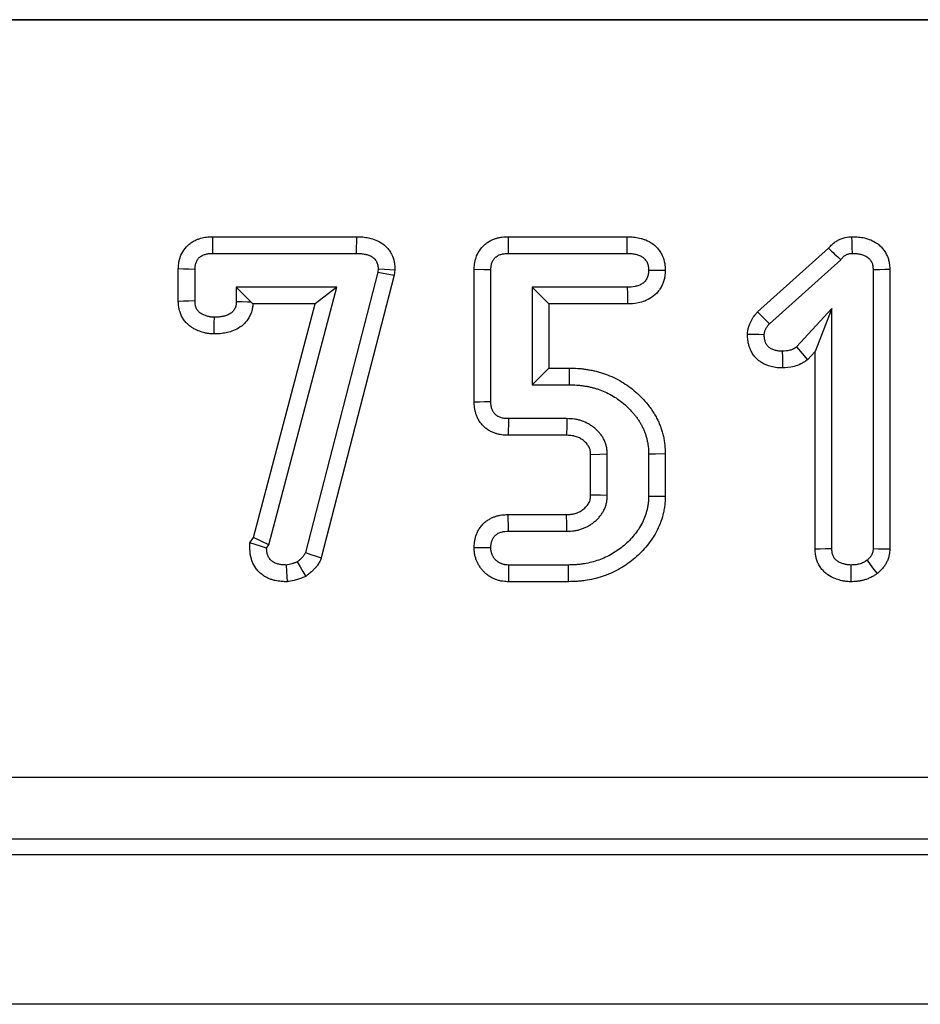
# Model space of a CAD drawing. Units: millimetres. Extents: x 32 to 1824, y 5 to 1164.
# Drawn here: x 735 to 763, y 913 to 944 of the extents above; entities that cross this region are included whole.
import ezdxf

# ---------------------------------------------------------------- set-up
doc = ezdxf.new("R2010")
doc.units = ezdxf.units.MM
doc.header["$LTSCALE"] = 4
doc.linetypes.add('SLD-Сплошная', pattern=[0])

msp = doc.modelspace()

# ---------------------------------------------------------------- linework, layer by layer
at = {"color": 7, "linetype": 'SLD-Сплошная', "lineweight": 30}
for p, q in [((112.44, 944.452), (1112.44, 944.452)), ((1111.94, 944.452), (112.94, 944.452)), ((740.731, 937.488), (745.352, 937.488)), ((750.22, 937.488), (754.03, 937.488)), ((740.737, 936.952), (745.347, 936.952)), ((750.227, 936.952), (754.026, 936.952)), ((758.214, 935.073), (760.489, 937.116)), ((758.597, 934.697), (760.884, 936.751)), ((739.627, 935.412), (739.627, 936.452)), ((740.163, 935.427), (740.163, 936.44)), ((746.027, 936.352), (743.708, 927.353)), ((746.554, 936.249), (744.216, 927.178)), ((746.04, 936.452), (746.027, 936.352)), ((746.027, 936.352), (746.554, 936.249)), ((746.578, 936.43), (746.554, 936.249)), ((749.121, 932.179), (749.121, 936.436)), ((749.657, 932.189), (749.657, 936.425)), ((761.922, 936.435), (761.922, 927.481)), ((762.458, 936.45), (762.458, 927.469)), ((741.488, 935.868), (741.958, 935.398)), ((744.715, 935.868), (741.488, 935.868)), ((741.488, 935.868), (741.488, 935.409)), ((742.537, 927.598), (744.715, 935.868)), ((744.715, 935.868), (744.019, 935.332)), ((750.982, 935.868), (750.982, 932.735)), ((750.982, 935.868), (751.518, 935.332)), ((754.034, 935.868), (750.982, 935.868)), ((744.019, 935.332), (742.021, 935.332)), ((742.045, 927.834), (744.019, 935.332)), ((751.518, 935.332), (751.518, 933.271)), ((754.044, 935.332), (751.518, 935.332)), ((760.596, 935.185), (759.465, 933.95)), ((760.596, 935.185), (760.061, 933.806)), ((760.596, 927.474), (760.596, 935.185)), ((760.061, 933.806), (759.818, 933.542)), ((760.061, 927.459), (760.061, 933.806)), ((750.982, 932.735), (751.518, 933.271)), ((751.518, 933.271), (752.184, 933.271)), ((750.982, 932.735), (752.179, 932.735)), ((752.095, 931.651), (750.22, 931.651)), ((752.083, 931.115), (750.214, 931.115)), ((754.717, 930.522), (754.717, 929.166)), ((755.253, 930.53), (755.253, 929.159)), ((752.856, 929.197), (752.856, 930.491)), ((753.392, 929.183), (753.392, 930.505)), ((750.214, 928.573), (752.084, 928.573)), ((750.22, 928.037), (752.095, 928.037)), ((741.92, 927.666), (742.045, 927.834)), ((742.537, 927.598), (742.045, 927.834)), ((742.461, 927.496), (742.537, 927.598)), ((752.132, 926.952), (750.227, 926.952)), ((752.14, 926.416), (750.22, 926.416)), ((112.44, 920.149), (1112.44, 920.149)), ((1112.44, 918.15), (112.44, 918.15)), ((648.113, 917.658), (976.766, 917.658)), ((975.252, 912.856), (649.627, 912.856))]:
    msp.add_line(p, q, dxfattribs=at)
at = {"color": 7, "linetype": 'SLD-Сплошная', "lineweight": 30, "flags": 128}
for points in [[(740.737, 936.952), (740.734, 937.162), (740.733, 937.325), (740.731, 937.488)], [(745.347, 936.952), (745.349, 937.155), (745.351, 937.322), (745.352, 937.488)], [(750.227, 936.952), (750.224, 937.175), (750.22, 937.488)], [(754.026, 936.952), (754.028, 937.178), (754.03, 937.488)], [(761.255, 936.952), (761.251, 937.142), (761.248, 937.315), (761.244, 937.489)], [(740.163, 936.44), (739.953, 936.445), (739.79, 936.448), (739.627, 936.452)], [(746.04, 936.452), (746.243, 936.443), (746.411, 936.437), (746.578, 936.43)], [(749.657, 936.425), (749.434, 936.43), (749.121, 936.436)], [(754.717, 936.416), (754.925, 936.416), (755.089, 936.416), (755.253, 936.416)], [(761.922, 936.435), (762.135, 936.441), (762.296, 936.445), (762.458, 936.45)], [(754.034, 935.868), (754.037, 935.66), (754.04, 935.496), (754.044, 935.332)], [(740.163, 935.427), (739.965, 935.422), (739.796, 935.417), (739.627, 935.412)], [(741.488, 935.409), (741.678, 935.404), (741.851, 935.4), (741.958, 935.398)], [(758.597, 934.697), (758.473, 934.819), (758.343, 934.946), (758.214, 935.073)], [(740.773, 934.904), (740.771, 934.714), (740.769, 934.541), (740.767, 934.368)], [(758.428, 934.341), (758.254, 934.345), (758.072, 934.348), (757.891, 934.352)], [(759.008, 933.814), (759.01, 933.614), (759.012, 933.446), (759.015, 933.278)], [(759.465, 933.95), (759.65, 933.737), (759.818, 933.542)], [(752.179, 932.735), (752.181, 932.959), (752.184, 933.271)], [(749.657, 932.189), (749.454, 932.185), (749.288, 932.182), (749.121, 932.179)], [(750.22, 931.651), (750.218, 931.449), (750.216, 931.282), (750.214, 931.115)], [(752.095, 931.651), (752.09, 931.414), (752.083, 931.115)], [(754.717, 930.522), (754.941, 930.525), (755.253, 930.53)], [(753.392, 930.505), (753.155, 930.499), (752.856, 930.491)], [(753.392, 929.183), (753.174, 929.189), (752.856, 929.197)], [(754.717, 929.166), (754.921, 929.163), (755.087, 929.161), (755.253, 929.159)], [(750.22, 928.037), (750.218, 928.239), (750.216, 928.406), (750.214, 928.573)], [(752.095, 928.037), (752.09, 928.255), (752.084, 928.573)], [(742.461, 927.496), (742.266, 927.557), (742.093, 927.612), (741.92, 927.666)], [(749.657, 927.5), (749.454, 927.5), (749.287, 927.5), (749.12, 927.5)], [(760.596, 927.474), (760.396, 927.468), (760.228, 927.464), (760.061, 927.459)], [(761.922, 927.481), (762.091, 927.477), (762.274, 927.473), (762.458, 927.469)], [(743.442, 927.054), (743.535, 926.897), (743.627, 926.743), (743.719, 926.589)], [(743.708, 927.353), (743.879, 927.294), (744.047, 927.236), (744.216, 927.178)], [(761.726, 927.105), (761.828, 926.97), (761.939, 926.823), (762.05, 926.677)], [(743.088, 926.952), (743.101, 926.758), (743.112, 926.586), (743.123, 926.415)], [(750.227, 926.952), (750.224, 926.738), (750.222, 926.577), (750.22, 926.416)], [(752.132, 926.952), (752.135, 926.749), (752.137, 926.582), (752.14, 926.416)], [(761.206, 926.952), (761.206, 926.752), (761.205, 926.584), (761.205, 926.416)]]:
    msp.add_lwpolyline(points, dxfattribs=at)
at = {"color": 7, "linetype": 'SLD-Сплошная', "lineweight": 30}
msp.add_arc((861.043, 1045.477), 147.828, 227.14018, 227.34878, dxfattribs=at)
for points, knots in [([(739.627, 936.452), (739.627, 936.456), (739.627, 936.459), (739.627, 936.463), (739.629, 936.5), (739.63, 936.552), (739.644, 936.654), (739.65, 936.69), (739.667, 936.763), (739.678, 936.799), (739.717, 936.911), (739.754, 936.987), (739.853, 937.131), (739.913, 937.196), (740.014, 937.279), (740.049, 937.304), (740.122, 937.348), (740.16, 937.368), (740.232, 937.399), (740.266, 937.412), (740.329, 937.433), (740.358, 937.441), (740.42, 937.457), (740.451, 937.463), (740.515, 937.474), (740.548, 937.478), (740.639, 937.486), (740.688, 937.487), (740.724, 937.488), (740.726, 937.488), (740.729, 937.488), (740.731, 937.488)], [-0.013007, -0.013007, -0.013007, -0.013007, 0, 0, 0, 0.125, 0.125, 0.1875, 0.1875, 0.25, 0.25, 0.375, 0.375, 0.5, 0.5, 0.5625, 0.5625, 0.625, 0.625, 0.6875, 0.6875, 0.75, 0.75, 0.8125, 0.8125, 0.875, 0.875, 1, 1, 1, 1.007114, 1.007114, 1.007114, 1.007114]), ([(745.352, 937.488), (745.354, 937.488), (745.355, 937.488), (745.357, 937.488), (745.397, 937.487), (745.447, 937.487), (745.533, 937.481), (745.565, 937.478), (745.627, 937.47), (745.657, 937.466), (745.716, 937.455), (745.744, 937.449), (745.8, 937.436), (745.83, 937.428), (745.927, 937.399), (746.004, 937.37), (746.154, 937.287), (746.23, 937.232), (746.332, 937.129), (746.365, 937.091), (746.421, 937.011), (746.445, 936.971), (746.508, 936.848), (746.536, 936.764), (746.562, 936.632), (746.567, 936.592), (746.573, 936.527), (746.574, 936.5), (746.575, 936.48), (746.576, 936.463), (746.577, 936.447), (746.578, 936.43)], [-0.004981, -0.004981, -0.004981, -0.004981, 0, 0, 0, 0.125, 0.125, 0.1875, 0.1875, 0.25, 0.25, 0.3125, 0.3125, 0.375, 0.375, 0.5, 0.5, 0.625, 0.625, 0.6875, 0.6875, 0.75, 0.75, 0.875, 0.875, 0.9375, 0.9375, 1, 1, 1, 1.050583, 1.050583, 1.050583, 1.050583]), ([(749.121, 936.436), (749.121, 936.44), (749.121, 936.444), (749.121, 936.448), (749.123, 936.485), (749.124, 936.536), (749.136, 936.634), (749.142, 936.669), (749.158, 936.741), (749.168, 936.777), (749.205, 936.889), (749.24, 936.965), (749.335, 937.111), (749.391, 937.175), (749.486, 937.259), (749.52, 937.285), (749.591, 937.332), (749.629, 937.354), (749.703, 937.39), (749.739, 937.405), (749.808, 937.43), (749.841, 937.439), (749.907, 937.456), (749.94, 937.463), (750.005, 937.474), (750.038, 937.478), (750.128, 937.486), (750.177, 937.487), (750.214, 937.488), (750.216, 937.488), (750.218, 937.488), (750.22, 937.488)], [-0.012721, -0.012721, -0.012721, -0.012721, 0, 0, 0, 0.125, 0.125, 0.1875, 0.1875, 0.25, 0.25, 0.375, 0.375, 0.5, 0.5, 0.5625, 0.5625, 0.625, 0.625, 0.6875, 0.6875, 0.75, 0.75, 0.8125, 0.8125, 0.875, 0.875, 1, 1, 1, 1.007546, 1.007546, 1.007546, 1.007546]), ([(754.03, 937.488), (754.032, 937.488), (754.033, 937.488), (754.035, 937.488), (754.076, 937.487), (754.128, 937.487), (754.219, 937.48), (754.252, 937.477), (754.318, 937.468), (754.35, 937.463), (754.413, 937.45), (754.443, 937.443), (754.505, 937.426), (754.538, 937.416), (754.643, 937.379), (754.721, 937.344), (754.869, 937.249), (754.941, 937.189), (755.035, 937.084), (755.064, 937.046), (755.115, 936.966), (755.138, 936.925), (755.196, 936.798), (755.221, 936.711), (755.248, 936.546), (755.25, 936.484), (755.252, 936.442), (755.253, 936.434), (755.253, 936.425), (755.253, 936.416)], [-0.004283, -0.004283, -0.004283, -0.004283, 0, 0, 0, 0.125, 0.125, 0.1875, 0.1875, 0.25, 0.25, 0.3125, 0.3125, 0.375, 0.375, 0.5, 0.5, 0.625, 0.625, 0.6875, 0.6875, 0.75, 0.75, 0.875, 0.875, 1, 1, 1, 1.026007, 1.026007, 1.026007, 1.026007]), ([(760.489, 937.116), (760.511, 937.144), (760.54, 937.178), (760.596, 937.233), (760.613, 937.248), (760.646, 937.277), (760.663, 937.29), (760.715, 937.328), (760.75, 937.35), (760.821, 937.389), (760.859, 937.407), (760.94, 937.439), (760.983, 937.452), (761.119, 937.483), (761.185, 937.485), (761.221, 937.487), (761.229, 937.488), (761.236, 937.488), (761.244, 937.489)], [0.0914532, 0.0914532, 0.0914532, 0.0914532, 0.25, 0.25, 0.3125, 0.3125, 0.375, 0.375, 0.5, 0.5, 0.625, 0.625, 0.75, 0.75, 1, 1, 1, 1.0523212, 1.0523212, 1.0523212, 1.0523212]), ([(761.244, 937.489), (761.251, 937.488), (761.259, 937.488), (761.267, 937.488), (761.307, 937.487), (761.356, 937.486), (761.441, 937.48), (761.472, 937.478), (761.535, 937.47), (761.567, 937.464), (761.663, 937.445), (761.729, 937.428), (761.863, 937.378), (761.93, 937.348), (762.039, 937.28), (762.077, 937.253), (762.148, 937.193), (762.182, 937.161), (762.244, 937.09), (762.273, 937.052), (762.324, 936.973), (762.346, 936.932), (762.384, 936.848), (762.399, 936.805), (762.424, 936.723), (762.433, 936.682), (762.452, 936.565), (762.455, 936.505), (762.457, 936.465), (762.457, 936.46), (762.457, 936.455), (762.458, 936.45)], [-0.023797, -0.023797, -0.023797, -0.023797, 0, 0, 0, 0.125, 0.125, 0.1875, 0.1875, 0.25, 0.25, 0.375, 0.375, 0.5, 0.5, 0.5625, 0.5625, 0.625, 0.625, 0.6875, 0.6875, 0.75, 0.75, 0.8125, 0.8125, 0.875, 0.875, 1, 1, 1, 1.015751, 1.015751, 1.015751, 1.015751]), ([(740.163, 936.44), (740.164, 936.477), (740.166, 936.514), (740.173, 936.568), (740.176, 936.586), (740.185, 936.622), (740.19, 936.64), (740.208, 936.692), (740.225, 936.725), (740.266, 936.786), (740.292, 936.813), (740.334, 936.848), (740.349, 936.859), (740.381, 936.878), (740.397, 936.886), (740.431, 936.901), (740.448, 936.908), (740.483, 936.919), (740.5, 936.924), (740.536, 936.933), (740.554, 936.937), (740.59, 936.943), (740.609, 936.946), (740.663, 936.951), (740.7, 936.951), (740.737, 936.952)], [0, 0, 0, 0, 0.125, 0.125, 0.1875, 0.1875, 0.25, 0.25, 0.375, 0.375, 0.5, 0.5, 0.5625, 0.5625, 0.625, 0.625, 0.6875, 0.6875, 0.75, 0.75, 0.8125, 0.8125, 0.875, 0.875, 1, 1, 1, 1]), ([(745.347, 936.952), (745.388, 936.952), (745.428, 936.951), (745.489, 936.947), (745.509, 936.945), (745.549, 936.94), (745.569, 936.937), (745.609, 936.929), (745.629, 936.925), (745.669, 936.916), (745.688, 936.911), (745.747, 936.893), (745.785, 936.878), (745.856, 936.839), (745.889, 936.815), (745.932, 936.772), (745.945, 936.756), (745.969, 936.723), (745.979, 936.706), (746.007, 936.651), (746.02, 936.612), (746.032, 936.553), (746.034, 936.533), (746.038, 936.492), (746.039, 936.472), (746.04, 936.452)], [0, 0, 0, 0, 0.125, 0.125, 0.1875, 0.1875, 0.25, 0.25, 0.3125, 0.3125, 0.375, 0.375, 0.5, 0.5, 0.625, 0.625, 0.6875, 0.6875, 0.75, 0.75, 0.875, 0.875, 0.9375, 0.9375, 1, 1, 1, 1]), ([(749.657, 936.425), (749.658, 936.462), (749.66, 936.499), (749.667, 936.555), (749.67, 936.573), (749.678, 936.609), (749.682, 936.627), (749.7, 936.68), (749.716, 936.714), (749.757, 936.776), (749.781, 936.804), (749.823, 936.841), (749.838, 936.853), (749.869, 936.873), (749.885, 936.883), (749.918, 936.899), (749.935, 936.906), (749.97, 936.919), (749.988, 936.924), (750.024, 936.933), (750.042, 936.937), (750.079, 936.943), (750.097, 936.945), (750.153, 936.95), (750.19, 936.951), (750.227, 936.952)], [0, 0, 0, 0, 0.125, 0.125, 0.1875, 0.1875, 0.25, 0.25, 0.375, 0.375, 0.5, 0.5, 0.5625, 0.5625, 0.625, 0.625, 0.6875, 0.6875, 0.75, 0.75, 0.8125, 0.8125, 0.875, 0.875, 1, 1, 1, 1]), ([(754.026, 936.952), (754.068, 936.952), (754.109, 936.951), (754.171, 936.947), (754.192, 936.945), (754.233, 936.939), (754.254, 936.935), (754.295, 936.927), (754.315, 936.922), (754.355, 936.911), (754.375, 936.905), (754.434, 936.885), (754.472, 936.867), (754.542, 936.822), (754.574, 936.795), (754.616, 936.748), (754.628, 936.732), (754.651, 936.697), (754.661, 936.678), (754.687, 936.621), (754.699, 936.581), (754.713, 936.499), (754.715, 936.457), (754.717, 936.416)], [0, 0, 0, 0, 0.125, 0.125, 0.1875, 0.1875, 0.25, 0.25, 0.3125, 0.3125, 0.375, 0.375, 0.5, 0.5, 0.625, 0.625, 0.6875, 0.6875, 0.75, 0.75, 0.875, 0.875, 1, 1, 1, 1]), ([(760.884, 936.751), (760.907, 936.78), (760.929, 936.809), (760.962, 936.841), (760.969, 936.848), (760.983, 936.859), (760.99, 936.865), (761.012, 936.881), (761.028, 936.891), (761.06, 936.909), (761.077, 936.917), (761.111, 936.93), (761.128, 936.936), (761.182, 936.948), (761.219, 936.95), (761.255, 936.952)], [0, 0, 0, 0, 0.25, 0.25, 0.3125, 0.3125, 0.375, 0.375, 0.5, 0.5, 0.625, 0.625, 0.75, 0.75, 1, 1, 1, 1]), ([(761.255, 936.952), (761.295, 936.951), (761.336, 936.951), (761.396, 936.946), (761.416, 936.945), (761.455, 936.939), (761.475, 936.936), (761.534, 936.925), (761.573, 936.914), (761.648, 936.886), (761.685, 936.869), (761.736, 936.837), (761.753, 936.826), (761.783, 936.8), (761.798, 936.786), (761.825, 936.756), (761.837, 936.74), (761.858, 936.706), (761.868, 936.688), (761.885, 936.651), (761.892, 936.632), (761.903, 936.594), (761.907, 936.574), (761.917, 936.515), (761.919, 936.475), (761.922, 936.435)], [0, 0, 0, 0, 0.125, 0.125, 0.1875, 0.1875, 0.25, 0.25, 0.375, 0.375, 0.5, 0.5, 0.5625, 0.5625, 0.625, 0.625, 0.6875, 0.6875, 0.75, 0.75, 0.8125, 0.8125, 0.875, 0.875, 1, 1, 1, 1]), ([(754.717, 936.416), (754.715, 936.374), (754.713, 936.332), (754.703, 936.271), (754.698, 936.25), (754.687, 936.21), (754.68, 936.191), (754.663, 936.152), (754.654, 936.133), (754.632, 936.098), (754.62, 936.081), (754.58, 936.033), (754.548, 936.005), (754.479, 935.959), (754.441, 935.94), (754.364, 935.909), (754.323, 935.898), (754.2, 935.874), (754.117, 935.871), (754.034, 935.868)], [0, 0, 0, 0, 0.125, 0.125, 0.1875, 0.1875, 0.25, 0.25, 0.3125, 0.3125, 0.375, 0.375, 0.5, 0.5, 0.625, 0.625, 0.75, 0.75, 1, 1, 1, 1]), ([(755.253, 936.416), (755.253, 936.408), (755.253, 936.399), (755.252, 936.39), (755.25, 936.349), (755.248, 936.286), (755.228, 936.163), (755.219, 936.122), (755.195, 936.04), (755.181, 936), (755.147, 935.921), (755.127, 935.88), (755.078, 935.799), (755.048, 935.757), (754.954, 935.645), (754.884, 935.585), (754.74, 935.489), (754.668, 935.453), (754.525, 935.397), (754.452, 935.377), (754.25, 935.338), (754.136, 935.335), (754.053, 935.332), (754.05, 935.332), (754.047, 935.332), (754.044, 935.332)], [-0.02594, -0.02594, -0.02594, -0.02594, 0, 0, 0, 0.125, 0.125, 0.1875, 0.1875, 0.25, 0.25, 0.3125, 0.3125, 0.375, 0.375, 0.5, 0.5, 0.625, 0.625, 0.75, 0.75, 1, 1, 1, 1.010041, 1.010041, 1.010041, 1.010041]), ([(740.767, 934.368), (740.763, 934.368), (740.758, 934.368), (740.753, 934.369), (740.734, 934.369), (740.71, 934.37), (740.667, 934.373), (740.652, 934.374), (740.618, 934.377), (740.6, 934.38), (740.545, 934.388), (740.512, 934.394), (740.451, 934.409), (740.424, 934.416), (740.344, 934.44), (740.284, 934.461), (740.191, 934.502), (740.161, 934.518), (740.099, 934.552), (740.069, 934.571), (740.008, 934.614), (739.976, 934.638), (739.911, 934.695), (739.878, 934.729), (739.819, 934.8), (739.792, 934.838), (739.744, 934.918), (739.722, 934.961), (739.688, 935.045), (739.675, 935.085), (739.655, 935.163), (739.648, 935.201), (739.632, 935.304), (739.63, 935.358), (739.628, 935.396), (739.627, 935.401), (739.627, 935.406), (739.627, 935.412)], [-0.016385, -0.016385, -0.016385, -0.016385, 0, 0, 0, 0.0625, 0.0625, 0.09375, 0.09375, 0.125, 0.125, 0.1875, 0.1875, 0.25, 0.25, 0.375, 0.375, 0.4375, 0.4375, 0.5, 0.5, 0.5625, 0.5625, 0.625, 0.625, 0.6875, 0.6875, 0.75, 0.75, 0.8125, 0.8125, 0.875, 0.875, 1, 1, 1, 1.017526, 1.017526, 1.017526, 1.017526]), ([(740.773, 934.904), (740.754, 934.905), (740.735, 934.905), (740.707, 934.907), (740.697, 934.908), (740.678, 934.91), (740.669, 934.911), (740.641, 934.915), (740.623, 934.919), (740.586, 934.927), (740.567, 934.932), (740.513, 934.949), (740.477, 934.961), (740.426, 934.984), (740.409, 934.993), (740.376, 935.011), (740.36, 935.021), (740.329, 935.043), (740.314, 935.055), (740.285, 935.08), (740.272, 935.093), (740.248, 935.122), (740.237, 935.138), (740.217, 935.17), (740.209, 935.187), (740.195, 935.223), (740.189, 935.241), (740.179, 935.277), (740.176, 935.296), (740.167, 935.352), (740.165, 935.39), (740.163, 935.427)], [0, 0, 0, 0, 0.0625, 0.0625, 0.09375, 0.09375, 0.125, 0.125, 0.1875, 0.1875, 0.25, 0.25, 0.375, 0.375, 0.4375, 0.4375, 0.5, 0.5, 0.5625, 0.5625, 0.625, 0.625, 0.6875, 0.6875, 0.75, 0.75, 0.8125, 0.8125, 0.875, 0.875, 1, 1, 1, 1]), ([(742.021, 935.332), (742.02, 935.322), (742.019, 935.312), (742.017, 935.283), (742.015, 935.264), (742.009, 935.221), (742.005, 935.198), (741.99, 935.127), (741.977, 935.082), (741.945, 934.996), (741.927, 934.957), (741.884, 934.875), (741.858, 934.834), (741.812, 934.773), (741.795, 934.752), (741.76, 934.714), (741.743, 934.696), (741.654, 934.612), (741.581, 934.564), (741.436, 934.486), (741.363, 934.458), (741.232, 934.419), (741.174, 934.406), (741.083, 934.39), (741.052, 934.385), (740.99, 934.378), (740.959, 934.375), (740.873, 934.37), (740.824, 934.369), (740.782, 934.368), (740.777, 934.368), (740.772, 934.368), (740.767, 934.368)], [0.0424337, 0.0424337, 0.0424337, 0.0424337, 0.0625, 0.0625, 0.09375, 0.09375, 0.125, 0.125, 0.1875, 0.1875, 0.25, 0.25, 0.3125, 0.3125, 0.34375, 0.34375, 0.375, 0.375, 0.5, 0.5, 0.625, 0.625, 0.75, 0.75, 0.8125, 0.8125, 0.875, 0.875, 1, 1, 1, 1.0149498, 1.0149498, 1.0149498, 1.0149498]), ([(741.488, 935.409), (741.487, 935.388), (741.486, 935.367), (741.483, 935.336), (741.482, 935.326), (741.48, 935.305), (741.478, 935.295), (741.471, 935.265), (741.466, 935.245), (741.451, 935.206), (741.443, 935.187), (741.423, 935.15), (741.412, 935.132), (741.393, 935.108), (741.387, 935.1), (741.373, 935.084), (741.365, 935.077), (741.328, 935.041), (741.293, 935.017), (741.22, 934.978), (741.181, 934.963), (741.102, 934.939), (741.061, 934.93), (741, 934.919), (740.979, 934.916), (740.938, 934.911), (740.918, 934.909), (740.856, 934.906), (740.814, 934.905), (740.773, 934.904)], [0, 0, 0, 0, 0.0625, 0.0625, 0.09375, 0.09375, 0.125, 0.125, 0.1875, 0.1875, 0.25, 0.25, 0.3125, 0.3125, 0.34375, 0.34375, 0.375, 0.375, 0.5, 0.5, 0.625, 0.625, 0.75, 0.75, 0.8125, 0.8125, 0.875, 0.875, 1, 1, 1, 1]), ([(757.891, 934.352), (757.892, 934.363), (757.893, 934.374), (757.894, 934.384), (757.895, 934.401), (757.897, 934.426), (757.903, 934.474), (757.906, 934.493), (757.913, 934.533), (757.918, 934.556), (757.934, 934.619), (757.948, 934.657), (757.975, 934.725), (757.989, 934.754), (758.019, 934.811), (758.035, 934.839), (758.069, 934.892), (758.087, 934.918), (758.14, 934.988), (758.17, 935.022), (758.192, 935.047), (758.199, 935.056), (758.207, 935.065), (758.214, 935.073)], [-0.079328, -0.079328, -0.079328, -0.079328, 0, 0, 0, 0.125, 0.125, 0.1875, 0.1875, 0.25, 0.25, 0.375, 0.375, 0.5, 0.5, 0.625, 0.625, 0.75, 0.75, 1, 1, 1, 1.08411, 1.08411, 1.08411, 1.08411]), ([(758.428, 934.341), (758.429, 934.358), (758.43, 934.375), (758.434, 934.4), (758.435, 934.408), (758.438, 934.425), (758.44, 934.433), (758.446, 934.457), (758.452, 934.473), (758.464, 934.504), (758.471, 934.519), (758.487, 934.549), (758.495, 934.564), (758.513, 934.592), (758.523, 934.606), (758.553, 934.646), (758.575, 934.672), (758.597, 934.697)], [0, 0, 0, 0, 0.125, 0.125, 0.1875, 0.1875, 0.25, 0.25, 0.375, 0.375, 0.5, 0.5, 0.625, 0.625, 0.75, 0.75, 1, 1, 1, 1]), ([(759.015, 933.278), (759.009, 933.278), (759.004, 933.278), (758.998, 933.278), (758.961, 933.279), (758.909, 933.279), (758.812, 933.289), (758.776, 933.294), (758.71, 933.306), (758.678, 933.313), (758.62, 933.328), (758.594, 933.336), (758.532, 933.356), (758.497, 933.369), (758.42, 933.404), (758.377, 933.427), (758.301, 933.476), (758.267, 933.502), (758.206, 933.554), (758.177, 933.581), (758.119, 933.645), (758.091, 933.681), (758.037, 933.761), (758.015, 933.801), (757.979, 933.877), (757.965, 933.913), (757.941, 933.983), (757.931, 934.018), (757.915, 934.09), (757.908, 934.127), (757.895, 934.229), (757.894, 934.283), (757.892, 934.32), (757.892, 934.331), (757.891, 934.342), (757.891, 934.352)], [-0.018348, -0.018348, -0.018348, -0.018348, 0, 0, 0, 0.125, 0.125, 0.1875, 0.1875, 0.25, 0.25, 0.3125, 0.3125, 0.375, 0.375, 0.4375, 0.4375, 0.5, 0.5, 0.5625, 0.5625, 0.625, 0.625, 0.6875, 0.6875, 0.75, 0.75, 0.8125, 0.8125, 0.875, 0.875, 1, 1, 1, 1.035713, 1.035713, 1.035713, 1.035713]), ([(759.008, 933.814), (758.97, 933.815), (758.933, 933.815), (758.877, 933.821), (758.858, 933.823), (758.822, 933.83), (758.803, 933.834), (758.767, 933.844), (758.749, 933.849), (758.713, 933.861), (758.696, 933.867), (758.662, 933.883), (758.645, 933.892), (758.614, 933.912), (758.599, 933.923), (758.57, 933.948), (758.556, 933.961), (758.531, 933.989), (758.519, 934.003), (758.499, 934.034), (758.49, 934.051), (758.474, 934.085), (758.467, 934.102), (758.455, 934.138), (758.45, 934.156), (758.441, 934.192), (758.438, 934.211), (758.431, 934.266), (758.429, 934.304), (758.428, 934.341)], [0, 0, 0, 0, 0.125, 0.125, 0.1875, 0.1875, 0.25, 0.25, 0.3125, 0.3125, 0.375, 0.375, 0.4375, 0.4375, 0.5, 0.5, 0.5625, 0.5625, 0.625, 0.625, 0.6875, 0.6875, 0.75, 0.75, 0.8125, 0.8125, 0.875, 0.875, 1, 1, 1, 1]), ([(759.465, 933.95), (759.448, 933.938), (759.432, 933.927), (759.406, 933.91), (759.397, 933.905), (759.38, 933.895), (759.371, 933.89), (759.326, 933.867), (759.288, 933.853), (759.17, 933.822), (759.088, 933.818), (759.008, 933.814)], [0, 0, 0, 0, 0.125, 0.125, 0.1875, 0.1875, 0.25, 0.25, 0.5, 0.5, 1, 1, 1, 1]), ([(759.818, 933.542), (759.801, 933.53), (759.784, 933.519), (759.767, 933.507), (759.75, 933.496), (759.729, 933.481), (759.689, 933.455), (759.674, 933.446), (759.641, 933.427), (759.623, 933.417), (759.532, 933.371), (759.457, 933.344), (759.24, 933.286), (759.11, 933.282), (759.031, 933.279), (759.026, 933.278), (759.02, 933.278), (759.015, 933.278)], [-0.127305, -0.127305, -0.127305, -0.127305, 0, 0, 0, 0.125, 0.125, 0.1875, 0.1875, 0.25, 0.25, 0.5, 0.5, 1, 1, 1, 1.034731, 1.034731, 1.034731, 1.034731]), ([(752.184, 933.271), (752.185, 933.271), (752.186, 933.271), (752.188, 933.271), (752.266, 933.27), (752.352, 933.269), (752.494, 933.26), (752.543, 933.255), (752.637, 933.245), (752.682, 933.238), (752.772, 933.224), (752.815, 933.217), (752.905, 933.2), (752.95, 933.191), (753.042, 933.169), (753.09, 933.157), (753.182, 933.13), (753.227, 933.116), (753.36, 933.071), (753.446, 933.037), (753.621, 932.96), (753.708, 932.916), (753.871, 932.824), (753.949, 932.775), (754.106, 932.667), (754.183, 932.608), (754.327, 932.485), (754.395, 932.423), (754.524, 932.294), (754.584, 932.23), (754.678, 932.12), (754.71, 932.081), (754.771, 932.001), (754.799, 931.96), (754.853, 931.88), (754.878, 931.84), (754.927, 931.758), (754.952, 931.715), (754.998, 931.626), (755.021, 931.579), (755.062, 931.485), (755.081, 931.439), (755.114, 931.348), (755.13, 931.304), (755.159, 931.211), (755.172, 931.163), (755.197, 931.064), (755.207, 931.013), (755.225, 930.912), (755.232, 930.861), (755.248, 930.708), (755.25, 930.615), (755.253, 930.538), (755.253, 930.535), (755.253, 930.532), (755.253, 930.53)], [-0.001139, -0.001139, -0.001139, -0.001139, 0, 0, 0, 0.0625, 0.0625, 0.09375, 0.09375, 0.125, 0.125, 0.15625, 0.15625, 0.1875, 0.1875, 0.21875, 0.21875, 0.25, 0.25, 0.3125, 0.3125, 0.375, 0.375, 0.4375, 0.4375, 0.5, 0.5, 0.5625, 0.5625, 0.625, 0.625, 0.65625, 0.65625, 0.6875, 0.6875, 0.71875, 0.71875, 0.75, 0.75, 0.78125, 0.78125, 0.8125, 0.8125, 0.84375, 0.84375, 0.875, 0.875, 0.90625, 0.90625, 0.9375, 0.9375, 1, 1, 1, 1.002207, 1.002207, 1.002207, 1.002207]), ([(752.179, 932.735), (752.257, 932.734), (752.335, 932.733), (752.452, 932.725), (752.49, 932.722), (752.568, 932.713), (752.606, 932.708), (752.683, 932.696), (752.722, 932.689), (752.798, 932.675), (752.836, 932.667), (752.912, 932.649), (752.95, 932.639), (753.025, 932.618), (753.062, 932.606), (753.173, 932.568), (753.245, 932.54), (753.388, 932.477), (753.457, 932.442), (753.593, 932.365), (753.659, 932.324), (753.788, 932.236), (753.849, 932.188), (753.968, 932.087), (754.025, 932.034), (754.136, 931.924), (754.189, 931.867), (754.265, 931.779), (754.289, 931.748), (754.336, 931.686), (754.359, 931.655), (754.402, 931.59), (754.423, 931.557), (754.463, 931.49), (754.482, 931.456), (754.519, 931.387), (754.536, 931.352), (754.567, 931.281), (754.581, 931.245), (754.608, 931.171), (754.621, 931.135), (754.644, 931.06), (754.655, 931.023), (754.673, 930.947), (754.681, 930.909), (754.695, 930.832), (754.7, 930.794), (754.712, 930.677), (754.715, 930.599), (754.717, 930.522)], [0, 0, 0, 0, 0.0625, 0.0625, 0.09375, 0.09375, 0.125, 0.125, 0.15625, 0.15625, 0.1875, 0.1875, 0.21875, 0.21875, 0.25, 0.25, 0.3125, 0.3125, 0.375, 0.375, 0.4375, 0.4375, 0.5, 0.5, 0.5625, 0.5625, 0.625, 0.625, 0.65625, 0.65625, 0.6875, 0.6875, 0.71875, 0.71875, 0.75, 0.75, 0.78125, 0.78125, 0.8125, 0.8125, 0.84375, 0.84375, 0.875, 0.875, 0.90625, 0.90625, 0.9375, 0.9375, 1, 1, 1, 1]), ([(750.214, 931.115), (750.212, 931.115), (750.211, 931.115), (750.209, 931.115), (750.172, 931.116), (750.12, 931.116), (750.022, 931.126), (749.986, 931.132), (749.918, 931.145), (749.885, 931.152), (749.821, 931.17), (749.792, 931.18), (749.724, 931.205), (749.688, 931.22), (749.63, 931.25), (749.61, 931.261), (749.572, 931.285), (749.553, 931.297), (749.5, 931.335), (749.468, 931.362), (749.409, 931.417), (749.381, 931.446), (749.326, 931.512), (749.299, 931.549), (749.251, 931.628), (749.231, 931.666), (749.2, 931.74), (749.187, 931.774), (749.166, 931.842), (749.157, 931.877), (749.142, 931.946), (749.136, 931.981), (749.124, 932.079), (749.123, 932.131), (749.121, 932.168), (749.121, 932.172), (749.121, 932.175), (749.121, 932.179)], [-0.005943, -0.005943, -0.005943, -0.005943, 0, 0, 0, 0.125, 0.125, 0.1875, 0.1875, 0.25, 0.25, 0.3125, 0.3125, 0.375, 0.375, 0.40625, 0.40625, 0.4375, 0.4375, 0.5, 0.5, 0.5625, 0.5625, 0.625, 0.625, 0.6875, 0.6875, 0.75, 0.75, 0.8125, 0.8125, 0.875, 0.875, 1, 1, 1, 1.012067, 1.012067, 1.012067, 1.012067]), ([(750.22, 931.651), (750.182, 931.652), (750.145, 931.653), (750.09, 931.658), (750.071, 931.661), (750.035, 931.668), (750.017, 931.672), (749.981, 931.682), (749.963, 931.688), (749.928, 931.701), (749.911, 931.708), (749.886, 931.721), (749.878, 931.726), (749.862, 931.735), (749.854, 931.74), (749.832, 931.757), (749.817, 931.769), (749.79, 931.794), (749.777, 931.808), (749.753, 931.836), (749.742, 931.851), (749.723, 931.883), (749.714, 931.9), (749.7, 931.934), (749.693, 931.951), (749.682, 931.987), (749.677, 932.005), (749.669, 932.041), (749.666, 932.06), (749.66, 932.115), (749.658, 932.152), (749.657, 932.189)], [0, 0, 0, 0, 0.125, 0.125, 0.1875, 0.1875, 0.25, 0.25, 0.3125, 0.3125, 0.375, 0.375, 0.40625, 0.40625, 0.4375, 0.4375, 0.5, 0.5, 0.5625, 0.5625, 0.625, 0.625, 0.6875, 0.6875, 0.75, 0.75, 0.8125, 0.8125, 0.875, 0.875, 1, 1, 1, 1]), ([(753.392, 930.505), (753.39, 930.545), (753.388, 930.585), (753.382, 930.645), (753.38, 930.665), (753.375, 930.705), (753.371, 930.725), (753.359, 930.783), (753.348, 930.822), (753.321, 930.898), (753.305, 930.935), (753.27, 931.008), (753.25, 931.043), (753.207, 931.11), (753.183, 931.143), (753.132, 931.205), (753.105, 931.235), (753.048, 931.292), (753.019, 931.319), (752.957, 931.371), (752.925, 931.395), (752.859, 931.441), (752.825, 931.462), (752.72, 931.521), (752.646, 931.553), (752.531, 931.591), (752.492, 931.603), (752.434, 931.616), (752.414, 931.621), (752.375, 931.628), (752.355, 931.631), (752.255, 931.644), (752.175, 931.648), (752.095, 931.651)], [0, 0, 0, 0, 0.0625, 0.0625, 0.09375, 0.09375, 0.125, 0.125, 0.1875, 0.1875, 0.25, 0.25, 0.3125, 0.3125, 0.375, 0.375, 0.4375, 0.4375, 0.5, 0.5, 0.5625, 0.5625, 0.625, 0.625, 0.75, 0.75, 0.8125, 0.8125, 0.84375, 0.84375, 0.875, 0.875, 1, 1, 1, 1]), ([(752.856, 930.491), (752.854, 930.526), (752.852, 930.555), (752.849, 930.591), (752.848, 930.603), (752.845, 930.622), (752.844, 930.629), (752.84, 930.649), (752.836, 930.664), (752.824, 930.698), (752.816, 930.716), (752.798, 930.753), (752.788, 930.771), (752.766, 930.804), (752.755, 930.82), (752.729, 930.852), (752.714, 930.868), (752.681, 930.901), (752.663, 930.918), (752.625, 930.95), (752.606, 930.964), (752.568, 930.991), (752.549, 931.002), (752.49, 931.036), (752.445, 931.055), (752.376, 931.078), (752.353, 931.085), (752.319, 931.093), (752.308, 931.095), (752.286, 931.099), (752.275, 931.101), (752.219, 931.109), (752.159, 931.112), (752.083, 931.115)], [0.0068895, 0.0068895, 0.0068895, 0.0068895, 0.0625, 0.0625, 0.09375, 0.09375, 0.125, 0.125, 0.1875, 0.1875, 0.25, 0.25, 0.3125, 0.3125, 0.375, 0.375, 0.4375, 0.4375, 0.5, 0.5, 0.5625, 0.5625, 0.625, 0.625, 0.75, 0.75, 0.8125, 0.8125, 0.84375, 0.84375, 0.875, 0.875, 0.9942666, 0.9942666, 0.9942666, 0.9942666]), ([(752.084, 928.573), (752.159, 928.576), (752.219, 928.579), (752.273, 928.586), (752.284, 928.588), (752.305, 928.592), (752.316, 928.594), (752.349, 928.603), (752.372, 928.609), (752.419, 928.625), (752.443, 928.634), (752.487, 928.654), (752.508, 928.664), (752.546, 928.686), (752.565, 928.697), (752.602, 928.723), (752.621, 928.738), (752.659, 928.77), (752.677, 928.787), (752.711, 928.821), (752.726, 928.837), (752.753, 928.87), (752.764, 928.886), (752.787, 928.921), (752.797, 928.939), (752.815, 928.976), (752.823, 928.995), (752.836, 929.028), (752.84, 929.043), (752.844, 929.062), (752.845, 929.069), (752.848, 929.087), (752.849, 929.098), (752.852, 929.134), (752.854, 929.163), (752.856, 929.197)], [0.0055365, 0.0055365, 0.0055365, 0.0055365, 0.125, 0.125, 0.15625, 0.15625, 0.1875, 0.1875, 0.25, 0.25, 0.3125, 0.3125, 0.375, 0.375, 0.4375, 0.4375, 0.5, 0.5, 0.5625, 0.5625, 0.625, 0.625, 0.6875, 0.6875, 0.75, 0.75, 0.8125, 0.8125, 0.875, 0.875, 0.90625, 0.90625, 0.9375, 0.9375, 0.9929048, 0.9929048, 0.9929048, 0.9929048]), ([(752.095, 928.037), (752.175, 928.04), (752.255, 928.043), (752.354, 928.057), (752.374, 928.06), (752.414, 928.067), (752.433, 928.071), (752.492, 928.086), (752.53, 928.097), (752.606, 928.123), (752.644, 928.137), (752.718, 928.17), (752.754, 928.187), (752.824, 928.227), (752.858, 928.248), (752.923, 928.294), (752.955, 928.319), (753.016, 928.37), (753.046, 928.398), (753.103, 928.455), (753.13, 928.485), (753.18, 928.547), (753.204, 928.579), (753.247, 928.647), (753.267, 928.682), (753.303, 928.753), (753.32, 928.791), (753.347, 928.866), (753.358, 928.905), (753.371, 928.963), (753.374, 928.983), (753.38, 929.023), (753.382, 929.043), (753.388, 929.103), (753.39, 929.143), (753.392, 929.183)], [0, 0, 0, 0, 0.125, 0.125, 0.15625, 0.15625, 0.1875, 0.1875, 0.25, 0.25, 0.3125, 0.3125, 0.375, 0.375, 0.4375, 0.4375, 0.5, 0.5, 0.5625, 0.5625, 0.625, 0.625, 0.6875, 0.6875, 0.75, 0.75, 0.8125, 0.8125, 0.875, 0.875, 0.90625, 0.90625, 0.9375, 0.9375, 1, 1, 1, 1]), ([(754.717, 929.166), (754.716, 929.127), (754.715, 929.087), (754.712, 929.029), (754.711, 929.009), (754.708, 928.97), (754.706, 928.95), (754.699, 928.892), (754.693, 928.853), (754.678, 928.776), (754.669, 928.737), (754.64, 928.623), (754.617, 928.548), (754.56, 928.401), (754.527, 928.329), (754.452, 928.191), (754.411, 928.124), (754.321, 927.995), (754.272, 927.933), (754.169, 927.815), (754.115, 927.757), (754.003, 927.647), (753.944, 927.595), (753.823, 927.495), (753.759, 927.448), (753.629, 927.36), (753.562, 927.318), (753.425, 927.242), (753.354, 927.207), (753.21, 927.145), (753.136, 927.118), (752.912, 927.044), (752.758, 927.008), (752.564, 926.98), (752.524, 926.975), (752.446, 926.967), (752.407, 926.964), (752.289, 926.957), (752.211, 926.954), (752.132, 926.952)], [0, 0, 0, 0, 0.03125, 0.03125, 0.046875, 0.046875, 0.0625, 0.0625, 0.09375, 0.09375, 0.125, 0.125, 0.1875, 0.1875, 0.25, 0.25, 0.3125, 0.3125, 0.375, 0.375, 0.4375, 0.4375, 0.5, 0.5, 0.5625, 0.5625, 0.625, 0.625, 0.6875, 0.6875, 0.75, 0.75, 0.875, 0.875, 0.90625, 0.90625, 0.9375, 0.9375, 1, 1, 1, 1]), ([(755.253, 929.159), (755.253, 929.157), (755.253, 929.154), (755.253, 929.152), (755.252, 929.112), (755.25, 929.069), (755.247, 928.998), (755.245, 928.974), (755.242, 928.922), (755.239, 928.895), (755.23, 928.815), (755.221, 928.764), (755.202, 928.663), (755.191, 928.615), (755.155, 928.471), (755.125, 928.376), (755.053, 928.188), (755.009, 928.093), (754.913, 927.916), (754.861, 927.833), (754.749, 927.673), (754.688, 927.595), (754.563, 927.451), (754.5, 927.385), (754.367, 927.254), (754.297, 927.191), (754.15, 927.07), (754.073, 927.013), (753.917, 926.907), (753.838, 926.858), (753.67, 926.765), (753.581, 926.721), (753.403, 926.646), (753.317, 926.614), (753.051, 926.526), (752.865, 926.482), (752.633, 926.448), (752.586, 926.443), (752.493, 926.433), (752.447, 926.429), (752.31, 926.421), (752.225, 926.419), (752.147, 926.417), (752.144, 926.417), (752.142, 926.416), (752.14, 926.416)], [-0.001897, -0.001897, -0.001897, -0.001897, 0, 0, 0, 0.03125, 0.03125, 0.046875, 0.046875, 0.0625, 0.0625, 0.09375, 0.09375, 0.125, 0.125, 0.1875, 0.1875, 0.25, 0.25, 0.3125, 0.3125, 0.375, 0.375, 0.4375, 0.4375, 0.5, 0.5, 0.5625, 0.5625, 0.625, 0.625, 0.6875, 0.6875, 0.75, 0.75, 0.875, 0.875, 0.90625, 0.90625, 0.9375, 0.9375, 1, 1, 1, 1.001933, 1.001933, 1.001933, 1.001933]), ([(749.12, 927.5), (749.121, 927.507), (749.121, 927.514), (749.121, 927.522), (749.123, 927.559), (749.124, 927.61), (749.136, 927.708), (749.142, 927.743), (749.156, 927.812), (749.165, 927.847), (749.187, 927.915), (749.2, 927.95), (749.231, 928.023), (749.25, 928.061), (749.297, 928.138), (749.324, 928.175), (749.38, 928.243), (749.41, 928.275), (749.474, 928.333), (749.508, 928.36), (749.579, 928.408), (749.616, 928.43), (749.689, 928.467), (749.724, 928.482), (749.79, 928.507), (749.821, 928.517), (749.885, 928.535), (749.919, 928.543), (749.986, 928.556), (750.023, 928.561), (750.12, 928.571), (750.172, 928.572), (750.209, 928.572), (750.211, 928.572), (750.212, 928.572), (750.214, 928.573)], [-0.02443, -0.02443, -0.02443, -0.02443, 0, 0, 0, 0.125, 0.125, 0.1875, 0.1875, 0.25, 0.25, 0.3125, 0.3125, 0.375, 0.375, 0.4375, 0.4375, 0.5, 0.5, 0.5625, 0.5625, 0.625, 0.625, 0.6875, 0.6875, 0.75, 0.75, 0.8125, 0.8125, 0.875, 0.875, 1, 1, 1, 1.00605, 1.00605, 1.00605, 1.00605]), ([(749.657, 927.5), (749.658, 927.537), (749.66, 927.574), (749.666, 927.63), (749.669, 927.648), (749.677, 927.684), (749.682, 927.702), (749.693, 927.738), (749.699, 927.755), (749.714, 927.79), (749.723, 927.806), (749.742, 927.838), (749.753, 927.853), (749.776, 927.882), (749.789, 927.895), (749.817, 927.92), (749.832, 927.932), (749.862, 927.953), (749.878, 927.962), (749.911, 927.979), (749.928, 927.987), (749.963, 928), (749.981, 928.006), (750.017, 928.016), (750.035, 928.02), (750.071, 928.027), (750.09, 928.03), (750.145, 928.035), (750.182, 928.036), (750.22, 928.037)], [0, 0, 0, 0, 0.125, 0.125, 0.1875, 0.1875, 0.25, 0.25, 0.3125, 0.3125, 0.375, 0.375, 0.4375, 0.4375, 0.5, 0.5, 0.5625, 0.5625, 0.625, 0.625, 0.6875, 0.6875, 0.75, 0.75, 0.8125, 0.8125, 0.875, 0.875, 1, 1, 1, 1]), ([(743.123, 926.415), (743.104, 926.415), (743.085, 926.416), (743.066, 926.417), (743.027, 926.418), (742.979, 926.42), (742.868, 926.43), (742.805, 926.438), (742.7, 926.461), (742.663, 926.471), (742.591, 926.495), (742.556, 926.509), (742.488, 926.539), (742.456, 926.554), (742.388, 926.593), (742.352, 926.616), (742.276, 926.673), (742.237, 926.708), (742.171, 926.777), (742.142, 926.813), (742.065, 926.923), (742.027, 926.998), (741.985, 927.107), (741.973, 927.145), (741.958, 927.203), (741.953, 927.223), (741.945, 927.262), (741.941, 927.283), (741.928, 927.381), (741.927, 927.44), (741.926, 927.48), (741.924, 927.542), (741.922, 927.604), (741.92, 927.666)], [-0.059501, -0.059501, -0.059501, -0.059501, 0, 0, 0, 0.125, 0.125, 0.25, 0.25, 0.3125, 0.3125, 0.375, 0.375, 0.4375, 0.4375, 0.5, 0.5, 0.5625, 0.5625, 0.625, 0.625, 0.75, 0.75, 0.8125, 0.8125, 0.84375, 0.84375, 0.875, 0.875, 1, 1, 1, 1.195758, 1.195758, 1.195758, 1.195758]), ([(743.088, 926.952), (743.049, 926.954), (743.009, 926.956), (742.93, 926.962), (742.891, 926.968), (742.833, 926.98), (742.814, 926.986), (742.776, 926.998), (742.758, 927.005), (742.721, 927.021), (742.704, 927.03), (742.669, 927.05), (742.652, 927.061), (742.621, 927.084), (742.606, 927.098), (742.579, 927.126), (742.566, 927.142), (742.532, 927.191), (742.514, 927.226), (742.492, 927.282), (742.486, 927.301), (742.478, 927.329), (742.476, 927.339), (742.472, 927.358), (742.471, 927.368), (742.464, 927.417), (742.462, 927.457), (742.461, 927.496)], [0, 0, 0, 0, 0.125, 0.125, 0.25, 0.25, 0.3125, 0.3125, 0.375, 0.375, 0.4375, 0.4375, 0.5, 0.5, 0.5625, 0.5625, 0.625, 0.625, 0.75, 0.75, 0.8125, 0.8125, 0.84375, 0.84375, 0.875, 0.875, 1, 1, 1, 1]), ([(750.22, 926.416), (750.217, 926.416), (750.215, 926.417), (750.213, 926.417), (750.176, 926.418), (750.118, 926.418), (750.021, 926.432), (750, 926.435), (749.961, 926.444), (749.942, 926.448), (749.888, 926.463), (749.855, 926.473), (749.81, 926.49), (749.796, 926.495), (749.767, 926.507), (749.752, 926.514), (749.704, 926.535), (749.67, 926.553), (749.616, 926.585), (749.598, 926.597), (749.563, 926.621), (749.546, 926.634), (749.499, 926.671), (749.472, 926.696), (749.423, 926.744), (749.4, 926.768), (749.354, 926.822), (749.331, 926.852), (749.297, 926.902), (749.286, 926.919), (749.266, 926.953), (749.256, 926.97), (749.231, 927.019), (749.217, 927.05), (749.198, 927.094), (749.193, 927.108), (749.181, 927.139), (749.176, 927.156), (749.159, 927.208), (749.148, 927.246), (749.136, 927.311), (749.133, 927.332), (749.128, 927.37), (749.127, 927.387), (749.123, 927.435), (749.122, 927.46), (749.121, 927.478), (749.121, 927.485), (749.121, 927.493), (749.12, 927.5)], [-0.008199, -0.008199, -0.008199, -0.008199, 0, 0, 0, 0.125, 0.125, 0.15625, 0.15625, 0.1875, 0.1875, 0.25, 0.25, 0.28125, 0.28125, 0.3125, 0.3125, 0.375, 0.375, 0.40625, 0.40625, 0.4375, 0.4375, 0.5, 0.5, 0.5625, 0.5625, 0.625, 0.625, 0.65625, 0.65625, 0.6875, 0.6875, 0.75, 0.75, 0.78125, 0.78125, 0.8125, 0.8125, 0.875, 0.875, 0.90625, 0.90625, 0.9375, 0.9375, 1, 1, 1, 1.024516, 1.024516, 1.024516, 1.024516]), ([(750.227, 926.952), (750.19, 926.953), (750.153, 926.954), (750.108, 926.961), (750.099, 926.962), (750.081, 926.966), (750.072, 926.968), (750.045, 926.975), (750.027, 926.981), (750.001, 926.991), (749.993, 926.994), (749.975, 927.001), (749.967, 927.005), (749.942, 927.016), (749.925, 927.025), (749.902, 927.039), (749.894, 927.044), (749.879, 927.054), (749.871, 927.06), (749.85, 927.077), (749.836, 927.089), (749.81, 927.115), (749.797, 927.129), (749.773, 927.157), (749.762, 927.172), (749.746, 927.194), (749.741, 927.202), (749.732, 927.218), (749.727, 927.226), (749.714, 927.251), (749.707, 927.267), (749.696, 927.293), (749.693, 927.302), (749.686, 927.319), (749.683, 927.328), (749.675, 927.354), (749.67, 927.372), (749.665, 927.399), (749.664, 927.408), (749.661, 927.426), (749.66, 927.436), (749.658, 927.463), (749.657, 927.482), (749.657, 927.5)], [0, 0, 0, 0, 0.125, 0.125, 0.15625, 0.15625, 0.1875, 0.1875, 0.25, 0.25, 0.28125, 0.28125, 0.3125, 0.3125, 0.375, 0.375, 0.40625, 0.40625, 0.4375, 0.4375, 0.5, 0.5, 0.5625, 0.5625, 0.625, 0.625, 0.65625, 0.65625, 0.6875, 0.6875, 0.75, 0.75, 0.78125, 0.78125, 0.8125, 0.8125, 0.875, 0.875, 0.90625, 0.90625, 0.9375, 0.9375, 1, 1, 1, 1]), ([(761.205, 926.416), (761.199, 926.416), (761.192, 926.417), (761.186, 926.417), (761.167, 926.417), (761.144, 926.418), (761.101, 926.421), (761.086, 926.422), (761.052, 926.426), (761.034, 926.428), (760.98, 926.436), (760.946, 926.442), (760.884, 926.457), (760.857, 926.464), (760.803, 926.481), (760.775, 926.49), (760.719, 926.51), (760.692, 926.521), (760.605, 926.559), (760.54, 926.592), (760.441, 926.66), (760.408, 926.686), (760.343, 926.744), (760.31, 926.777), (760.252, 926.848), (760.225, 926.885), (760.178, 926.964), (760.156, 927.007), (760.123, 927.09), (760.109, 927.13), (760.089, 927.209), (760.081, 927.247), (760.066, 927.352), (760.063, 927.406), (760.061, 927.444), (760.061, 927.449), (760.061, 927.454), (760.061, 927.459)], [-0.020418, -0.020418, -0.020418, -0.020418, 0, 0, 0, 0.0625, 0.0625, 0.09375, 0.09375, 0.125, 0.125, 0.1875, 0.1875, 0.25, 0.25, 0.3125, 0.3125, 0.375, 0.375, 0.5, 0.5, 0.5625, 0.5625, 0.625, 0.625, 0.6875, 0.6875, 0.75, 0.75, 0.8125, 0.8125, 0.875, 0.875, 1, 1, 1, 1.016331, 1.016331, 1.016331, 1.016331]), ([(761.206, 926.952), (761.188, 926.953), (761.169, 926.954), (761.14, 926.956), (761.131, 926.956), (761.112, 926.958), (761.103, 926.959), (761.075, 926.963), (761.056, 926.967), (761.02, 926.976), (761.001, 926.981), (760.965, 926.991), (760.947, 926.997), (760.912, 927.01), (760.894, 927.017), (760.842, 927.04), (760.809, 927.057), (760.762, 927.089), (760.747, 927.101), (760.719, 927.126), (760.706, 927.14), (760.681, 927.169), (760.67, 927.185), (760.651, 927.217), (760.642, 927.234), (760.628, 927.269), (760.622, 927.287), (760.613, 927.324), (760.609, 927.342), (760.601, 927.398), (760.599, 927.436), (760.596, 927.474)], [0, 0, 0, 0, 0.0625, 0.0625, 0.09375, 0.09375, 0.125, 0.125, 0.1875, 0.1875, 0.25, 0.25, 0.3125, 0.3125, 0.375, 0.375, 0.5, 0.5, 0.5625, 0.5625, 0.625, 0.625, 0.6875, 0.6875, 0.75, 0.75, 0.8125, 0.8125, 0.875, 0.875, 1, 1, 1, 1]), ([(761.922, 927.481), (761.921, 927.463), (761.92, 927.444), (761.918, 927.417), (761.916, 927.408), (761.914, 927.39), (761.912, 927.381), (761.906, 927.354), (761.9, 927.337), (761.89, 927.311), (761.886, 927.303), (761.878, 927.286), (761.874, 927.278), (761.861, 927.253), (761.851, 927.238), (761.836, 927.215), (761.83, 927.207), (761.819, 927.193), (761.813, 927.186), (761.782, 927.152), (761.754, 927.129), (761.726, 927.105)], [0, 0, 0, 0, 0.125, 0.125, 0.1875, 0.1875, 0.25, 0.25, 0.375, 0.375, 0.4375, 0.4375, 0.5, 0.5, 0.625, 0.625, 0.6875, 0.6875, 0.75, 0.75, 1, 1, 1, 1]), ([(762.458, 927.469), (762.457, 927.465), (762.457, 927.461), (762.457, 927.456), (762.456, 927.438), (762.455, 927.411), (762.45, 927.36), (762.448, 927.34), (762.442, 927.298), (762.437, 927.274), (762.42, 927.2), (762.405, 927.157), (762.382, 927.099), (762.374, 927.081), (762.358, 927.047), (762.35, 927.032), (762.325, 926.985), (762.306, 926.953), (762.272, 926.903), (762.259, 926.886), (762.233, 926.853), (762.218, 926.835), (762.147, 926.756), (762.099, 926.718), (762.071, 926.695), (762.064, 926.689), (762.057, 926.683), (762.05, 926.677)], [-0.028006, -0.028006, -0.028006, -0.028006, 0, 0, 0, 0.125, 0.125, 0.1875, 0.1875, 0.25, 0.25, 0.375, 0.375, 0.4375, 0.4375, 0.5, 0.5, 0.625, 0.625, 0.6875, 0.6875, 0.75, 0.75, 1, 1, 1, 1.063676, 1.063676, 1.063676, 1.063676]), ([(743.442, 927.054), (743.414, 927.042), (743.385, 927.03), (743.342, 927.013), (743.328, 927.008), (743.299, 926.998), (743.284, 926.994), (743.21, 926.973), (743.149, 926.963), (743.088, 926.952)], [0, 0, 0, 0, 0.25, 0.25, 0.375, 0.375, 0.5, 0.5, 1, 1, 1, 1]), ([(743.708, 927.353), (743.701, 927.338), (743.694, 927.322), (743.683, 927.3), (743.679, 927.292), (743.67, 927.278), (743.665, 927.271), (743.65, 927.25), (743.64, 927.237), (743.623, 927.218), (743.617, 927.212), (743.606, 927.199), (743.6, 927.193), (743.582, 927.175), (743.57, 927.163), (743.546, 927.14), (743.533, 927.129), (743.495, 927.096), (743.468, 927.075), (743.442, 927.054)], [0, 0, 0, 0, 0.125, 0.125, 0.1875, 0.1875, 0.25, 0.25, 0.375, 0.375, 0.4375, 0.4375, 0.5, 0.5, 0.625, 0.625, 0.75, 0.75, 1, 1, 1, 1]), ([(744.216, 927.178), (744.21, 927.165), (744.204, 927.152), (744.199, 927.139), (744.192, 927.124), (744.181, 927.098), (744.156, 927.048), (744.145, 927.028), (744.121, 926.988), (744.108, 926.969), (744.073, 926.92), (744.051, 926.893), (744.022, 926.861), (744.014, 926.851), (743.996, 926.832), (743.987, 926.823), (743.961, 926.795), (743.942, 926.778), (743.906, 926.743), (743.887, 926.727), (743.835, 926.682), (743.803, 926.657), (743.777, 926.636), (743.758, 926.62), (743.738, 926.605), (743.719, 926.589)], [-0.104901, -0.104901, -0.104901, -0.104901, 0, 0, 0, 0.125, 0.125, 0.1875, 0.1875, 0.25, 0.25, 0.375, 0.375, 0.4375, 0.4375, 0.5, 0.5, 0.625, 0.625, 0.75, 0.75, 1, 1, 1, 1.18353, 1.18353, 1.18353, 1.18353]), ([(761.726, 927.105), (761.707, 927.092), (761.688, 927.079), (761.659, 927.061), (761.649, 927.055), (761.629, 927.043), (761.619, 927.038), (761.588, 927.023), (761.567, 927.013), (761.524, 926.998), (761.502, 926.991), (761.457, 926.979), (761.435, 926.974), (761.39, 926.965), (761.367, 926.962), (761.298, 926.955), (761.252, 926.954), (761.206, 926.952)], [0, 0, 0, 0, 0.125, 0.125, 0.1875, 0.1875, 0.25, 0.25, 0.375, 0.375, 0.5, 0.5, 0.625, 0.625, 0.75, 0.75, 1, 1, 1, 1]), ([(743.719, 926.589), (743.696, 926.579), (743.673, 926.57), (743.65, 926.56), (743.622, 926.548), (743.588, 926.534), (743.529, 926.511), (743.508, 926.503), (743.462, 926.488), (743.437, 926.48), (743.318, 926.447), (743.239, 926.434), (743.178, 926.424), (743.16, 926.421), (743.141, 926.418), (743.123, 926.415)], [-0.200692, -0.200692, -0.200692, -0.200692, 0, 0, 0, 0.25, 0.25, 0.375, 0.375, 0.5, 0.5, 1, 1, 1, 1.152495, 1.152495, 1.152495, 1.152495]), ([(762.05, 926.677), (762.042, 926.671), (762.034, 926.666), (762.026, 926.661), (762.007, 926.648), (761.983, 926.632), (761.939, 926.604), (761.923, 926.594), (761.887, 926.574), (761.867, 926.563), (761.808, 926.533), (761.769, 926.517), (761.693, 926.489), (761.656, 926.477), (761.582, 926.457), (761.545, 926.449), (761.471, 926.436), (761.434, 926.43), (761.328, 926.419), (761.269, 926.418), (761.223, 926.417), (761.217, 926.416), (761.211, 926.416), (761.205, 926.416)], [-0.050759, -0.050759, -0.050759, -0.050759, 0, 0, 0, 0.125, 0.125, 0.1875, 0.1875, 0.25, 0.25, 0.375, 0.375, 0.5, 0.5, 0.625, 0.625, 0.75, 0.75, 1, 1, 1, 1.033586, 1.033586, 1.033586, 1.033586])]:
    msp.add_open_spline(points, degree=3, knots=knots, dxfattribs=at)
msp.add_open_spline([(741.958, 935.398), (741.979, 935.376), (742, 935.354), (742.021, 935.332)], degree=3, dxfattribs=at)

doc.saveas('drawing.dxf')
